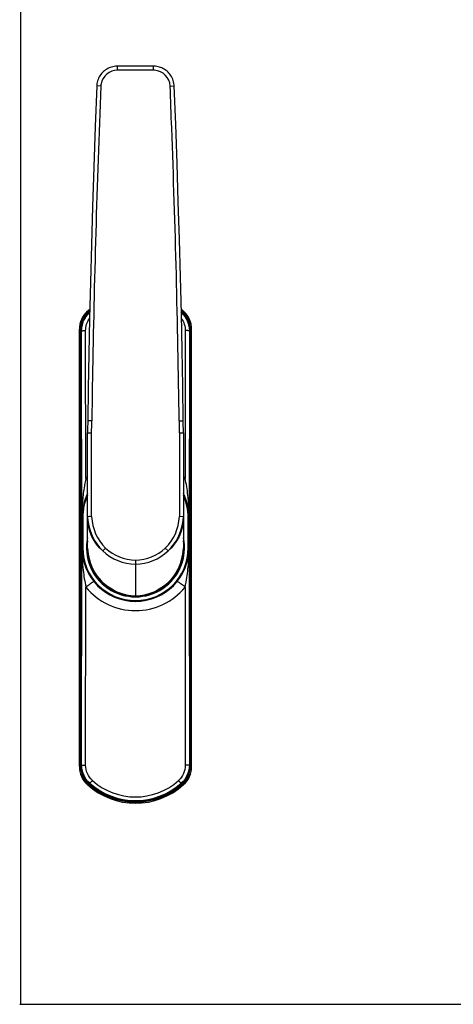
# Model space of a CAD drawing. Units: millimetres. Extents: x -83 to 418, y -3 to 374.
# Drawn here: x -83 to 24, y -3 to 238 of the extents above; entities that cross this region are included whole.
import ezdxf

# ---------------------------------------------------------------- set-up
doc = ezdxf.new("R2010")
doc.units = ezdxf.units.MM
doc.header["$LTSCALE"] = 23.1
doc.layers.get('0').update_dxf_attribs({"linetype": 'CONTINUOUS'})
doc.layers.add('COMPONENTI_DI_ASSIEME', color=7, linetype='CONTINUOUS')

msp = doc.modelspace()

# ---------------------------------------------------------------- linework, layer by layer
at = {"color": 7, "linetype": 'Continuous'}
for p, q in [((-82.21, -3.48), (-82.21, 373.52)), ((-82.51, -3.49), (417.49, -3.49))]:
    msp.add_line(p, q, dxfattribs=at)
at = {"layer": 'COMPONENTI_DI_ASSIEME', "linetype": 'Continuous'}
for p, q in [((-49.69, 226.79), (-58.59, 226.79)), ((-58.59, 225.79), (-58.59, 226.79)), ((-49.69, 225.79), (-58.59, 225.79)), ((-49.69, 225.79), (-49.69, 226.79)), ((-62.63, 221.91), (-63.63, 221.95)), ((-45.65, 221.91), (-44.65, 221.95)), ((-65.61, 166.57), (-65.94, 166.65)), ((-65.38, 166.34), (-65.45, 166.48)), ((-42.91, 166.34), (-42.83, 166.48)), ((-42.35, 166.65), (-42.67, 166.57)), ((-67.89, 54.87), (-67.89, 162.22)), ((-67.62, 54.99), (-67.62, 162.09)), ((-67.47, 161.99), (-67.47, 55.1)), ((-67.36, 161.81), (-67.47, 161.99)), ((-40.93, 161.81), (-40.81, 161.99)), ((-40.81, 55.1), (-40.81, 161.99)), ((-40.67, 54.99), (-40.67, 162.09)), ((-40.39, 54.87), (-40.39, 162.22)), ((-67.27, 108.82), (-67.36, 161.81)), ((-66.3, 125.65), (-66.36, 161.9)), ((-41.93, 161.9), (-41.99, 125.65)), ((-40.93, 161.81), (-41.02, 108.82)), ((-65.87, 138.51), (-65.88, 137.76)), ((-64.85, 139.7), (-65.85, 139.71)), ((-43.44, 139.7), (-42.44, 139.71)), ((-42.43, 139.2), (-42.44, 139.71)), ((-65.88, 137.76), (-65.89, 136.82)), ((-65.89, 108.49), (-65.89, 136.82)), ((-64.89, 116.23), (-64.89, 136.82)), ((-43.39, 136.82), (-42.39, 136.82)), ((-43.39, 136.82), (-43.39, 116.23)), ((-42.39, 136.82), (-42.41, 137.75)), ((-42.39, 136.82), (-42.39, 108.49)), ((-67.28, 116.07), (-67.28, 116.04)), ((-67.28, 116.04), (-67.28, 116.03)), ((-67.28, 116.03), (-67.27, 108.82)), ((-67.27, 116.04), (-67.27, 108.54)), ((-67.07, 116.04), (-67.27, 116.04)), ((-67.07, 116.04), (-67.07, 108.54)), ((-64.89, 116.23), (-65.89, 116.21)), ((-65.89, 116.21), (-65.89, 116.21)), ((-65.6, 116.22), (-65.88, 116.21)), ((-65.39, 116.22), (-65.46, 116.22)), ((-42.39, 116.21), (-43.39, 116.23)), ((-42.39, 116.21), (-42.39, 116.21)), ((-41.22, 108.54), (-41.22, 116.04)), ((-41.22, 116.04), (-41.02, 116.04)), ((-41.02, 108.54), (-41.02, 116.04)), ((-41.02, 108.82), (-41.01, 116.03)), ((-41.01, 116.04), (-41.01, 116.07)), ((-41.01, 116.03), (-41.01, 116.04)), ((-67.36, 55.28), (-67.27, 108.45)), ((-67.07, 108.54), (-67.27, 108.54)), ((-67.27, 108.48), (-67.27, 108.46)), ((-67.27, 108.46), (-67.27, 108.45)), ((-61.45, 108.51), (-62.13, 107.8)), ((-46.83, 108.51), (-46.16, 107.8)), ((-41.22, 108.54), (-41.02, 108.54)), ((-41.02, 108.47), (-41.02, 108.48)), ((-41.02, 108.45), (-41.02, 108.47)), ((-41.02, 108.45), (-40.93, 55.28)), ((-54.14, 105.55), (-54.14, 96.79)), ((-66.36, 55.19), (-66.28, 98.93)), ((-42, 98.93), (-41.93, 55.19)), ((-67.36, 55.28), (-67.47, 55.1)), ((-40.93, 55.28), (-40.81, 55.1)), ((-65.35, 50.79), (-65.45, 50.61)), ((-42.93, 50.79), (-42.83, 50.61)), ((-65.94, 50.44), (-65.61, 50.52)), ((-42.67, 50.52), (-42.35, 50.44))]:
    msp.add_line(p, q, dxfattribs=at)
for points in [[(-58.59, 226.79), (-58.74, 226.79), (-59.07, 226.77), (-59.39, 226.73), (-59.7, 226.67), (-60.01, 226.58), (-60.32, 226.48), (-60.62, 226.36), (-60.91, 226.22), (-61.19, 226.06), (-61.46, 225.88), (-61.72, 225.68), (-61.98, 225.47), (-62.21, 225.24), (-62.44, 224.99), (-62.65, 224.73), (-62.84, 224.45), (-63.01, 224.16), (-63.17, 223.85), (-63.31, 223.53), (-63.42, 223.2), (-63.51, 222.86), (-63.58, 222.51), (-63.62, 222.16), (-63.63, 221.95)], [(-44.65, 221.95), (-44.67, 222.18), (-44.72, 222.57), (-44.79, 222.94), (-44.9, 223.3), (-45.02, 223.64), (-45.17, 223.96), (-45.34, 224.27), (-45.52, 224.56), (-45.71, 224.83), (-45.93, 225.08), (-46.15, 225.32), (-46.38, 225.54), (-46.63, 225.74), (-46.88, 225.92), (-47.15, 226.09), (-47.42, 226.24), (-47.7, 226.37), (-47.99, 226.49), (-48.28, 226.59), (-48.58, 226.67), (-48.89, 226.73), (-49.21, 226.77), (-49.52, 226.79), (-49.69, 226.79)], [(-63.63, 221.95), (-64.01, 211.96), (-64.36, 202.05), (-64.68, 192.39), (-64.96, 182.97), (-65.2, 173.8), (-65.41, 164.87), (-65.59, 156.19), (-65.73, 147.75), (-65.85, 139.71)], [(-42.44, 139.71), (-42.56, 148.26), (-42.71, 157.08), (-42.9, 166.02), (-43.12, 175.08), (-43.36, 184.25), (-43.64, 193.54), (-43.95, 202.94), (-44.29, 212.46), (-44.65, 221.95)], [(-65.85, 139.71), (-65.85, 139.22), (-65.86, 138.87), (-65.87, 138.51)], [(-42.41, 137.75), (-42.42, 138.5), (-42.43, 138.86), (-42.43, 139.2)], [(-41.02, 110.42), (-41.02, 111.22), (-41.02, 112.02)]]:
    msp.add_lwpolyline(points, dxfattribs=at)
for points in [[(-58.59, 225.79, 0.355615), (-62.57, 222.49, 0.036738), (-62.63, 221.91)], [(-45.65, 221.91, 0.383173), (-49.5, 225.79, 0.012514), (-49.69, 225.79)], [(-62.63, 221.91, 0.005718), (-64.7, 149.98, 0.000955), (-64.85, 139.7)], [(-43.44, 139.7, 0.006137), (-45.26, 211.64, 0.000672), (-45.65, 221.91)], [(-67.36, 161.81), (-67.36, 161.81, -0.212254), (-65.38, 166.28)], [(-66.36, 161.9), (-66.36, 161.9, -0.157537), (-65.41, 164.83)], [(-42.91, 166.27), (-42.91, 166.27, -0.212227), (-40.93, 161.81)], [(-42.88, 164.84), (-42.88, 164.84, -0.15772), (-41.93, 161.9)], [(-67.36, 161.81, -0.096877), (-67.35, 161.81, -0.087052), (-67.35, 161.82, -0.048494), (-67.34, 161.83, -0.035105), (-67.32, 161.83, -0.017175), (-67.29, 161.84, -0.013724), (-67.24, 161.85, -0.009255), (-67.18, 161.86, -0.010208), (-67.05, 161.87, -0.008362), (-66.86, 161.89, -0.012856), (-66.36, 161.9)], [(-40.93, 161.81, 0.096877), (-40.93, 161.81, 0.087052), (-40.94, 161.82, 0.048494), (-40.95, 161.83, 0.035105), (-40.97, 161.83, 0.017175), (-41, 161.84, 0.013724), (-41.05, 161.85, 0.009255), (-41.11, 161.86, 0.010208), (-41.24, 161.87, 0.008362), (-41.43, 161.89, 0.012856), (-41.93, 161.9)], [(-65.89, 136.82, -0.000047), (-65.14, 136.82, -0.000697), (-64.89, 136.82)], [(-66.3, 125.65, 0.017959), (-66.75, 123.28, 0.020791), (-67.15, 119.68, 0.018088), (-67.28, 116.07)], [(-41.01, 116.07, 0.027544), (-41.3, 121.48, 0.028589), (-41.99, 125.65)], [(-67.28, 116.03, 0.022101), (-67.27, 116.03, 0.030509), (-67.27, 116.03, 0.040842), (-67.27, 116.04, 0.06081), (-67.27, 116.04, 0.069047), (-67.27, 116.04)], [(-64.89, 116.23), (-64.89, 116.23, 0.193584), (-61.45, 108.51)], [(-46.83, 108.51), (-46.83, 108.51, 0.194064), (-43.39, 116.23)], [(-41.01, 116.03, -0.022121), (-41.01, 116.03, -0.030529), (-41.02, 116.03, -0.040867), (-41.02, 116.04, -0.060817), (-41.02, 116.04, -0.069021), (-41.02, 116.04)], [(-62.13, 107.8), (-62.13, 107.8, -0.202984), (-65.89, 115.69)], [(-65.88, 115.89), (-65.88, 115.89, 0.18804), (-62.13, 107.8)], [(-46.16, 107.8), (-46.16, 107.8, 0.188485), (-42.41, 115.89)], [(-42.39, 115.69), (-42.39, 115.69, -0.203518), (-46.16, 107.8)], [(-67.27, 108.45, 0.027446), (-66.97, 103.06, 0.028497), (-66.28, 98.93)], [(-62.13, 107.8), (-62.13, 107.8, 0.192767), (-54.14, 104.58)], [(-61.45, 108.51), (-61.45, 108.51, 0.193526), (-54.14, 105.55)], [(-54.14, 105.55), (-54.14, 105.55, 0.193953), (-46.83, 108.51)], [(-54.14, 104.58), (-54.14, 104.58, 0.193121), (-46.16, 107.8)], [(-42, 98.93, 0.017901), (-41.55, 101.28, 0.023912), (-41.11, 105.45, 0.014846), (-41.02, 108.45)], [(-61.83, 99.76), (-61.83, 99.76, -0.143165), (-65.44, 105.59)], [(-42.85, 105.59), (-42.85, 105.59, -0.142894), (-46.45, 99.76)], [(-66.28, 98.93, -0.009458), (-65.34, 99.66, -0.006149), (-64.98, 99.92, -0.011367), (-64.67, 100.13, -0.0139), (-64.51, 100.22, -0.014455), (-64.45, 100.26, -0.028487), (-64.39, 100.28, -0.042662), (-64.37, 100.29, -0.098701), (-64.35, 100.29, -0.163473), (-64.34, 100.28)], [(-56.41, 97.02), (-56.41, 97.02, -0.133404), (-61.83, 99.76)], [(-46.45, 99.76), (-46.45, 99.76, -0.133127), (-51.88, 97.02)], [(-42, 98.93, 0.009458), (-42.95, 99.66, 0.006149), (-43.31, 99.92, 0.011367), (-43.62, 100.13, 0.0139), (-43.78, 100.22, 0.014455), (-43.84, 100.26, 0.028487), (-43.89, 100.28, 0.042662), (-43.92, 100.29, 0.098701), (-43.94, 100.29, 0.163473), (-43.95, 100.28)], [(-65.35, 50.79), (-65.35, 50.79, -0.213831), (-67.36, 55.28)], [(-67.36, 55.28, 0.096877), (-67.35, 55.27, 0.087052), (-67.35, 55.27, 0.048494), (-67.34, 55.26, 0.035105), (-67.32, 55.25, 0.017175), (-67.29, 55.25, 0.013724), (-67.24, 55.24, 0.009255), (-67.18, 55.23, 0.010208), (-67.05, 55.22, 0.008362), (-66.86, 55.2, 0.012856), (-66.36, 55.19)], [(-64.69, 51.45), (-64.69, 51.45, -0.213837), (-66.36, 55.19)], [(-41.93, 55.19), (-41.93, 55.19, -0.213761), (-43.6, 51.45)], [(-40.93, 55.28), (-40.93, 55.28, -0.213769), (-42.93, 50.79)], [(-40.93, 55.28, -0.096877), (-40.93, 55.27, -0.087052), (-40.94, 55.27, -0.048494), (-40.95, 55.26, -0.035105), (-40.97, 55.25, -0.017175), (-41, 55.25, -0.013724), (-41.05, 55.24, -0.009255), (-41.11, 55.23, -0.010208), (-41.24, 55.22, -0.008362), (-41.43, 55.2, -0.012856), (-41.93, 55.19)], [(-65.35, 50.79, 0.102547), (-65.35, 50.79, 0.071284), (-65.34, 50.79, 0.026244), (-65.33, 50.8, 0.018049), (-65.3, 50.82, 0.008539), (-65.28, 50.84, 0.01169), (-65.22, 50.9, 0.006603), (-65.13, 50.98, 0.007983), (-64.93, 51.19, 0.006074), (-64.69, 51.45)], [(-42.93, 50.79, -0.102547), (-42.94, 50.79, -0.071284), (-42.95, 50.79, -0.026244), (-42.96, 50.8, -0.018049), (-42.98, 50.82, -0.008539), (-43.01, 50.84, -0.01169), (-43.07, 50.9, -0.006603), (-43.15, 50.98, -0.007983), (-43.36, 51.19, -0.006074), (-43.6, 51.45)]]:
    msp.add_lwpolyline(points, format="xyb", dxfattribs=at)
for centre, radius, start, end in [((-54.14, 153.72), 17.5, 129.866, 132.3756), ((-54.14, 153.72), 17.22, 130.683, 131.757), ((-54.14, 153.72), 17.5, 47.6244, 50.1292), ((-54.14, 153.72), 17.22, 48.243, 49.3114), ((-61.9, 162.22), 6, 132.3746, 180.001), ((-61.62, 162.09), 6, 131.7559, 180.0011), ((-61.47, 161.99), 6, 131.5644, 180.0063), ((-54.14, 153.72), 17.05, 131.1988, 131.5592), ((-61.36, 161.84), 5.99, 131.801, 132.1332), ((-46.92, 161.84), 5.99, 47.8473, 48.199), ((-54.14, 153.72), 17.05, 48.4408, 48.7951), ((-46.81, 161.99), 6, 359.9937, 48.4356), ((-46.67, 162.09), 6, 359.9989, 48.2441), ((-46.39, 162.22), 6, 359.999, 47.6254), ((-90.48, 111.03), 55.95, 65.8794, 66.1887), ((-17.8, 111.03), 55.95, 113.8113, 114.1206), ((-663.5, 147.69), 598.7, 358.95902, 359.23499), ((559.23, 147.76), 602.73, 180.76593, 181.04006), ((-54.14, 115.82), 15.63, 138.7722, 141.0599), ((-54.15, 115.82), 15.63, 38.9401, 41.2277), ((-44, 153.44), 35.63, 231.271, 232.0952), ((-64.28, 153.44), 35.63, 307.9048, 308.729), ((-54.14, 116.04), 13.12, 153.5528, 180), ((-54.14, 116.04), 12.92, 155.3972, 180), ((-54.14, 116.04), 13.12, 0, 26.4439), ((-54.14, 116.04), 12.92, 0, 24.6028), ((-53.45, 116.68), 12.45, 182.1793, 183.6804), ((-54.84, 116.68), 12.45, 356.3324, 357.8206), ((-54.14, 108.54), 12.01, 168.0521, 11.9479), ((-54.14, 108.54), 11.88, 171.4708, 8.5292), ((-51.64, 108.54), 15.63, 180, 180.2309), ((-54.14, 108.54), 13.12, 180, 0), ((-67.5, 108.46), 0.235, 356.6139, 0.3491), ((-54.14, 108.54), 12.92, 180, 0), ((-53.34, 108.96), 12.56, 182.1488, 195.581), ((-54.96, 108.97), 12.58, 344.4267, 357.8402), ((-56.65, 108.54), 15.63, 359.7654, 360), ((-40.78, 108.46), 0.235, 179.651, 183.3861), ((-54.14, 108.54), 11.68, 194.6525, 228.7988), ((-54.14, 108.54), 11.68, 311.1902, 345.344), ((-54.14, 108.76), 15.62, 219.0126, 320.9874), ((-54.14, 108.2), 11.4, 258.5252, 269.9821), ((-54.15, 108.2), 11.4, 270.0179, 281.4748), ((-90.48, 106.06), 55.95, 293.8113, 294.1206), ((-61.9, 54.87), 6, 179.999, 227.6254), ((-61.62, 54.99), 6, 179.9989, 228.2441), ((-61.47, 55.1), 6, 179.9937, 228.4356), ((-46.81, 55.1), 6, 311.5644, 0.0063), ((-46.67, 54.99), 6, 311.7559, 0.0011), ((-46.39, 54.87), 6, 312.3746, 0.001), ((-17.8, 106.06), 55.95, 245.8794, 246.1887), ((-54.14, 63.32), 16.81, 228.1853, 311.8147), ((-54.14, 63.23), 15.82, 228.1785, 311.8215), ((-54.14, 63.37), 17.5, 227.6244, 312.3756), ((-54.14, 63.37), 17.22, 228.243, 311.757), ((-54.14, 63.37), 17.05, 228.4408, 311.5592)]:
    msp.add_arc(centre, radius, start, end, dxfattribs=at)

doc.saveas('drawing.dxf')
